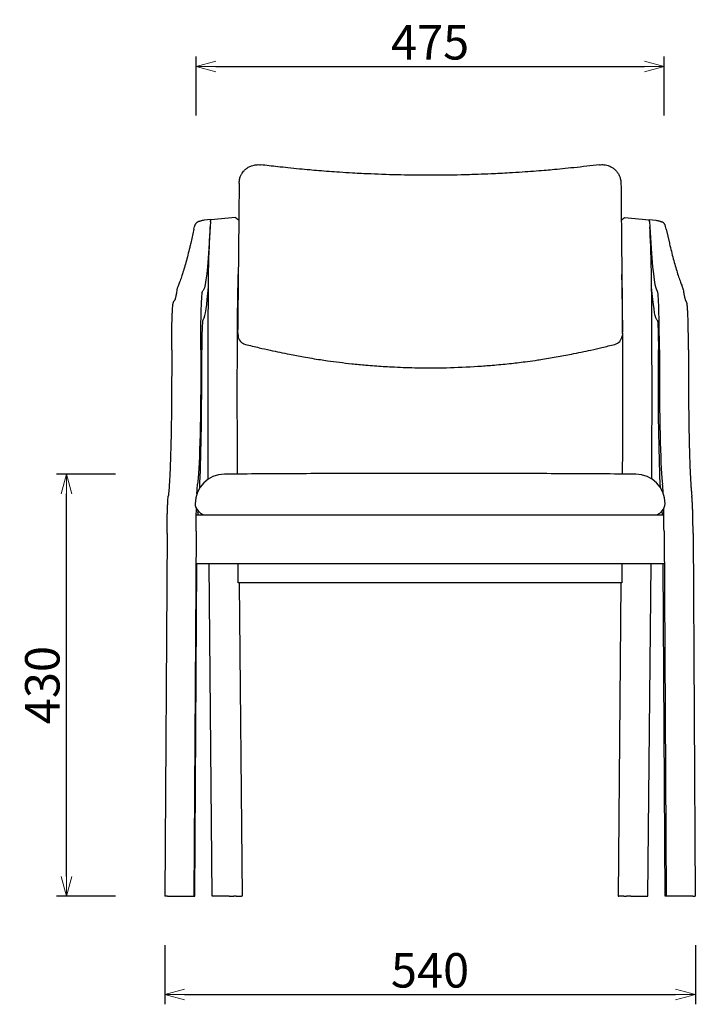
# Model space of a CAD drawing. Extents: x 38637 to 40499, y -6775 to -5059.
# Drawn here: x 38637 to 39323, y -6775 to -5774 of the extents above; entities that cross this region are included whole.
import ezdxf

# ---------------------------------------------------------------- set-up
doc = ezdxf.new("R2010")
doc.units = 0
doc.header["$LTSCALE"] = 0.5
doc.layers.get('0').update_dxf_attribs({"linetype": 'CONTINUOUS', "lineweight": 30})
doc.layers.get('Defpoints').update_dxf_attribs({"linetype": 'CONTINUOUS'})
doc.layers.add('1DIM', color=8, linetype='CONTINUOUS', lineweight=18)
doc.styles.get("Standard").update_dxf_attribs({"font": 'romans.shx', "bigfont": 'extfont2.shx'})
doc.dimstyles.new('NEWX10', dxfattribs={"dimtxt": 3.5, "dimasz": 2, "dimexe": 1, "dimexo": 0, "dimgap": 0.7, "dimtad": 1, "dimdsep": 46, "dimtxsty": 'STANDARD', "dimblk1": 'OPEN30', "dimblk2": 'OPEN30', "dimsah": 1, "dimcen": 0, "dimclrd": 256, "dimclre": 256, "dimclrt": 201, "dimadec": 1, "dimazin": 2, "dimtfac": 0.7, "dimtdec": 4, "dimtmove": 0, "dimatfit": 3, "dimldrblk": 'OPEN30', "dimfxl": 1, "dimtolj": 1, "dimarcsym": 0})

# ---------------------------------------------------------------- blocks, each defined once
blk = doc.blocks.new('_OPEN30')
at = {"color": 0, "linetype": 'ByBlock'}
for p, q in [((-1, 0.268), (0, 0)), ((0, 0), (-1, -0.268)), ((0, 0), (-1, 0))]:
    blk.add_line(p, q, dxfattribs=at)
blk = doc.blocks.new('*D304')
at = {"layer": '1DIM', "lineweight": -2}
for p, q in [((38734.2, -6235.9), (38674.2, -6235.9)), ((38684.2, -6644.8), (38684.2, -6255.9)), ((38734.2, -6664.8), (38674.2, -6664.8))]:
    blk.add_line(p, q, dxfattribs=at)
at = {"layer": 'Defpoints', "color": 0}
for p in [(38684.2, -6235.9), (38784.2, -6235.9), (38784.2, -6664.8)]:
    blk.add_point(p, dxfattribs=at)
at = {"layer": '1DIM', "lineweight": -2, "xscale": 20, "yscale": 20, "zscale": 20}
for p, rotation in [((38684.2, -6235.9), 90), ((38684.2, -6664.8), 270)]:
    blk.add_blockref('_OPEN30', p, dxfattribs=dict(at, rotation=rotation))
at = {"layer": '1DIM', "color": 201, "insert": (38659.7, -6450.4), "char_height": 35, "attachment_point": 5, "rotation": 90}
blk.add_mtext('\\A1;430', dxfattribs=at)
blk = doc.blocks.new('*D305')
at = {"layer": '1DIM', "lineweight": -2}
for p, q in [((38816, -5871.6), (38816, -5811.6)), ((39291.5, -5871.6), (39291.5, -5811.6)), ((38836, -5821.6), (39271.5, -5821.6))]:
    blk.add_line(p, q, dxfattribs=at)
at = {"layer": 'Defpoints', "color": 0}
for p in [(39291.5, -5821.6), (38816, -5921.6), (39291.5, -5921.6)]:
    blk.add_point(p, dxfattribs=at)
at = {"layer": '1DIM', "lineweight": -2, "xscale": 20, "yscale": 20, "zscale": 20, "rotation": 180}
blk.add_blockref('_OPEN30', (38816, -5821.6), dxfattribs=at)
at = {"layer": '1DIM', "lineweight": -2, "xscale": 20, "yscale": 20, "zscale": 20}
blk.add_blockref('_OPEN30', (39291.5, -5821.6), dxfattribs=at)
at = {"layer": '1DIM', "color": 201, "insert": (39053.7, -5797.1), "char_height": 35, "attachment_point": 5}
blk.add_mtext('\\A1;475 ', dxfattribs=at)
blk = doc.blocks.new('*D306')
at = {"layer": '1DIM', "lineweight": -2}
for p, q in [((38784.2, -6714.8), (38784.2, -6774.8)), ((39323.3, -6714.8), (39323.3, -6774.8)), ((38804.2, -6764.8), (39303.3, -6764.8))]:
    blk.add_line(p, q, dxfattribs=at)
at = {"layer": 'Defpoints', "color": 0}
for p in [(38784.2, -6664.8), (39323.3, -6664.8), (39323.3, -6764.8)]:
    blk.add_point(p, dxfattribs=at)
at = {"layer": '1DIM', "lineweight": -2, "xscale": 20, "yscale": 20, "zscale": 20, "rotation": 180}
blk.add_blockref('_OPEN30', (38784.2, -6764.8), dxfattribs=at)
at = {"layer": '1DIM', "lineweight": -2, "xscale": 20, "yscale": 20, "zscale": 20}
blk.add_blockref('_OPEN30', (39323.3, -6764.8), dxfattribs=at)
at = {"layer": '1DIM', "color": 201, "insert": (39053.7, -6740.3), "char_height": 35, "attachment_point": 5}
blk.add_mtext('\\A1;540', dxfattribs=at)

msp = doc.modelspace()

# ---------------------------------------------------------------- linework, layer by layer
at = {"lineweight": 30, "ltscale": 5}
for p, q in [((38830.977, -5977.291), (38824.223, -5977.988)), ((38830.725, -5979.242), (38829.737, -5995.586)), ((38856.131, -5975.026), (38830.965, -5977.624)), ((39251.309, -5975.026), (39276.474, -5977.624)), ((39276.463, -5977.291), (39283.216, -5977.988)), ((39276.714, -5979.242), (39277.702, -5995.586)), ((38813.79, -5987.109), (38810.519, -6001.245)), ((38813.79, -5987.109), (38814.415, -5984.417)), ((39293.649, -5987.109), (39293.024, -5984.417)), ((39293.649, -5987.109), (39296.92, -6001.245)), ((38858.28, -6092.993), (38858.591, -6095.605)), ((39249.159, -6092.993), (39248.848, -6095.605)), ((38791.15, -6109.725), (38791.15, -6130.021)), ((38820.678, -6109.725), (38820.678, -6130.021)), ((38821.725, -6130.021), (38821.725, -6109.725)), ((39285.714, -6130.021), (39285.714, -6109.725)), ((39286.761, -6109.725), (39286.761, -6130.021)), ((39316.289, -6109.725), (39316.289, -6130.021)), ((38817.913, -6273.138), (38819.974, -6275.199)), ((39289.526, -6273.138), (39287.465, -6275.199)), ((38816.174, -6277.337), (39291.265, -6277.337)), ((38815.98, -6294.022), (38813.698, -6664.827)), ((39291.459, -6294.022), (39293.741, -6664.827)), ((38786.445, -6296.264), (38784.177, -6664.827)), ((39320.994, -6296.264), (39323.262, -6664.827)), ((38814.761, -6664.827), (38816.838, -6327.306)), ((39291.664, -6327.306), (38815.775, -6327.306)), ((38832.279, -6664.827), (38829.123, -6327.306)), ((38858.729, -6346.627), (38858.729, -6327.306)), ((39248.71, -6327.306), (39248.71, -6346.627)), ((39275.161, -6664.827), (39278.317, -6327.306)), ((39292.678, -6664.827), (39290.601, -6327.306)), ((39248.71, -6346.627), (38858.729, -6346.627)), ((38859.718, -6346.627), (38862.694, -6664.827)), ((39247.721, -6346.627), (39244.745, -6664.827)), ((38786.784, -6664.827), (38784.177, -6664.827)), ((38786.784, -6664.827), (38799.559, -6664.827)), ((38799.559, -6664.827), (38808.423, -6664.827)), ((38808.423, -6664.827), (38813.698, -6664.827)), ((38813.698, -6664.827), (38814.761, -6664.827)), ((38834.883, -6664.827), (38832.279, -6664.827)), ((38849.725, -6664.827), (38834.883, -6664.827)), ((38849.725, -6664.827), (38854.156, -6664.827)), ((38856.794, -6664.827), (38854.156, -6664.827)), ((38856.794, -6664.827), (38861.971, -6664.827)), ((38862.694, -6664.827), (38861.971, -6664.827)), ((39244.745, -6664.827), (39245.468, -6664.827)), ((39250.645, -6664.827), (39245.468, -6664.827)), ((39250.645, -6664.827), (39253.283, -6664.827)), ((39257.714, -6664.827), (39253.283, -6664.827)), ((39257.714, -6664.827), (39272.557, -6664.827)), ((39272.557, -6664.827), (39275.161, -6664.827)), ((39293.741, -6664.827), (39292.678, -6664.827)), ((39299.016, -6664.827), (39293.741, -6664.827)), ((39307.88, -6664.827), (39299.016, -6664.827)), ((39320.655, -6664.827), (39307.88, -6664.827)), ((39320.655, -6664.827), (39323.262, -6664.827))]:
    msp.add_line(p, q, dxfattribs=at)
for centre, radius, start, end in [((39534.112, -5222.874), 1012.606, 227.970321, 228.213657), ((38573.35, -5222.899), 1012.572, 311.78631, 312.029682), ((38801.414, -6048.885), 5.002, 156.914734, 172.378966), ((39306.025, -6048.885), 5.002, 7.620985, 23.085231), ((38787.357, -6054.733), 8.166, 322.065935, 328.663131), ((39320.082, -6054.733), 8.166, 211.336701, 217.933881), ((38868.21, -6091.812), 10, 179.427642, 186.776616), ((39239.229, -6091.812), 10, 353.223415, 0.57239), ((38868.521, -6094.422), 10, 186.796823, 256.022799), ((39238.918, -6094.422), 10, 283.977332, 353.203073), ((38844.972, -6266.04), 30, 90.440911, 179.999993), ((39262.467, -6266.04), 30, 0.000007, 89.559089), ((38825.006, -6266.041), 10.034, 180.010624, 225.018141), ((39282.433, -6266.04), 10.035, 314.983657, 359.987583)]:
    msp.add_arc(centre, radius, start, end, dxfattribs=at)
at = {"lineweight": 30, "ltscale": 5, "extrusion": (0, 0, -1)}
for centre, major_axis, ratio, start_param, end_param in [((38830.957, -5992.604), (-0.01, -14.98), 0.0352638, 2.60878391, 3.13792914), ((38830.969, -5991.366), (-0.009, -14.075), 0.0352638, 2.60878391, 3.35539547), ((38833.011, -6114.629), (0, -150), 0.0348995, 2.17402261, 2.61799388), ((38822.757, -5649.176), (0, -400), 0.0348995, 5.75958653, 6.2268346), ((38862.993, -6114.629), (0, -145), 0.0348995, 1.67864123, 2.16761201), ((38822.772, -6109.725), (0, -60), 0.0348995, 1.57079633, 3.09762508), ((38819.612, -4051.715), (0, -2000), 0.0348995, 6.2268346, 6.23921773), ((39284.682, -5649.176), (0, 430), 0.03489927, 3.19794336, 3.53897301), ((39287.827, -4051.715), (0, 2030), 0.03489927, 3.18556023, 3.19794336), ((39284.667, -6109.725), (0, 30), 0.03489927, 0.04396758, 1.57079633), ((38876.177, -6155.531), (0, -525), 0.0348995, 1.41702857, 1.67864123), ((38816.49, -6130.021), (0, -120), 0.0348995, 4.71238898, 6.0335371), ((39290.949, -6130.021), (0, 150), 0.03489927, 3.78555404, 4.71238898), ((38818.042, -6304.441), (0, -60), 0.0348995, 2.51995313, 2.89194445), ((38818.042, -6304.441), (0, -60), 0.0348995, 1.74532925, 2.16129165), ((39290.949, -6130.021), (0, 150), 0.03489927, 3.39124086, 3.4427862), ((39289.397, -6304.441), (0, 30), 0.03489927, 0.2496482, 0.44302408)]:
    msp.add_ellipse(centre, major_axis=major_axis, ratio=ratio, start_param=start_param, end_param=end_param, dxfattribs=at)
at = {"lineweight": 30, "ltscale": 5}
for centre, major_axis, ratio, start_param, end_param in [((39276.47, -5991.366), (0.009, -14.075), 0.03526357, 2.60878391, 3.3553955), ((39276.482, -5992.604), (0.01, -14.98), 0.03526357, 2.60878391, 3.1379291), ((39274.428, -6114.629), (0, -150), 0.03489927, 2.17087782, 2.61799388), ((39284.682, -5649.176), (0, -400), 0.03489927, 5.75958653, 6.2268346), ((39244.447, -6114.629), (0, -145), 0.03489927, 1.67864123, 2.16781566), ((38822.757, -5649.176), (0, 430), 0.0348995, 3.19794336, 3.53897301), ((39287.827, -4051.715), (0, -2000), 0.03489927, 6.2268346, 6.23921773), ((39284.667, -6109.725), (0, -60), 0.03489927, 1.57079633, 3.09762508), ((38822.772, -6109.725), (0, 30), 0.0348995, 0.04396758, 1.57079633), ((38819.612, -4051.715), (0, 2030), 0.0348995, 3.18556023, 3.19794336), ((39231.262, -6155.531), (0, -525), 0.03489927, 1.41702857, 1.67864123), ((38816.49, -6130.021), (0, 150), 0.0348995, 3.78555477, 4.71238898), ((39290.949, -6130.021), (0, -120), 0.03489927, 4.71238898, 6.0335371), ((39289.397, -6304.441), (0, -60), 0.03489927, 2.51995133, 2.89194445), ((38816.49, -6130.021), (0, 150), 0.0348995, 3.39124086, 3.44278563), ((39289.397, -6304.441), (0, -60), 0.03489927, 1.74532925, 2.16129136), ((38818.042, -6304.441), (0, 30), 0.0348995, 0.2496482, 0.44302408)]:
    msp.add_ellipse(centre, major_axis=major_axis, ratio=ratio, start_param=start_param, end_param=end_param, dxfattribs=at)
for points, knots in [([(38859.727, -5940.232), (38859.735, -5939.411), (38859.852, -5937.85), (38860.272, -5935.753), (38860.96, -5933.549), (38861.817, -5931.671), (38862.973, -5929.771), (38864.358, -5927.934), (38866.396, -5925.913), (38869.131, -5923.987), (38872.076, -5922.613), (38874.799, -5921.858), (38877.099, -5921.509), (38879.262, -5921.402), (38880.787, -5921.495), (38881.586, -5921.592)], [0, 0, 0, 0, 2.48517156, 4.73201427, 6.48436853, 9.49185239, 10.994611, 13.24670761, 16.4862675, 19.70755251, 23.39777029, 26.32711641, 28.26658739, 30.4403893, 32.87100507, 32.87100507, 32.87100507, 32.87100507]), ([(39225.853, -5921.592), (39217.211, -5922.631), (39204.667, -5924.07), (39188.588, -5925.714), (39178.571, -5926.658), (39165.04, -5927.839), (39150.575, -5928.934), (39132.532, -5930.058), (39117.525, -5930.82), (39101.159, -5931.467), (39080.778, -5932.053), (39054.594, -5932.359), (39023.97, -5932.039), (38997.392, -5931.182), (38976.638, -5930.154), (38959.027, -5929.079), (38944.553, -5928.01), (38931.012, -5926.853), (38920.557, -5925.881), (38909.697, -5924.784), (38896.556, -5923.359), (38887.34, -5922.284), (38881.586, -5921.592)], [0, 0, 0, 0, 26.68188841, 38.67175714, 49.32225102, 57.30754294, 79.93133459, 93.24140719, 111.87844375, 125.19145885, 142.50075226, 173.12245031, 203.74539755, 234.37165536, 253.0130116, 266.32431707, 287.61817166, 296.93435308, 307.58297679, 319.56831102, 330.22963113, 347.99508824, 347.99508824, 347.99508824, 347.99508824]), ([(39225.853, -5921.592), (39226.643, -5921.497), (39228.723, -5921.367), (39231.688, -5921.634), (39234.42, -5922.337), (39236.464, -5923.125), (39238.064, -5923.936), (39239.522, -5924.844), (39241.237, -5926.122), (39243.254, -5928.081), (39245.186, -5930.775), (39246.396, -5933.322), (39247.129, -5935.606), (39247.576, -5937.751), (39247.703, -5939.362), (39247.712, -5940.232)], [0, 0, 0, 0, 2.4033446, 6.2814481, 8.97433444, 10.94772433, 12.93010444, 14.4241353, 16.17464663, 19.43654043, 22.95824978, 26.22817527, 27.9866617, 30.23605817, 32.87096668, 32.87096668, 32.87096668, 32.87096668]), ([(38859.727, -5940.232), (38859.604, -5952.601), (38859.333, -5980.423), (38858.967, -6017.524), (38858.578, -6055.653), (38858.344, -6078.324), (38858.211, -6091.712)], [0, 0, 0, 0, 38.60147841, 86.848607, 115.79704761, 157.5833103, 157.5833103, 157.5833103, 157.5833103]), ([(39247.712, -5940.232), (39247.835, -5952.601), (39248.105, -5980.423), (39248.472, -6017.524), (39248.861, -6055.653), (39249.095, -6078.324), (39249.228, -6091.712)], [0, 0, 0, 0, 38.60148524, 86.84862238, 115.79706811, 157.5833382, 157.5833382, 157.5833382, 157.5833382]), ([(38814.416, -5984.411), (38814.494, -5984.081), (38814.623, -5983.591), (38814.849, -5982.935), (38815.074, -5982.401), (38815.374, -5981.834), (38815.776, -5981.249), (38816.344, -5980.624), (38817.015, -5980.094), (38817.555, -5979.806), (38817.785, -5979.704)], [0.00804959, 0.00804959, 0.00804959, 0.00804959, 1.49919441, 2.32251994, 3.07872284, 3.88491474, 4.72631848, 5.50622382, 6.61728059, 7.390357, 7.390357, 7.390357, 7.390357]), ([(38824.223, -5977.988), (38823.548, -5978.058), (38822.458, -5978.224), (38820.973, -5978.57), (38819.919, -5978.882), (38819.122, -5979.16), (38818.649, -5979.342), (38818.321, -5979.473), (38818.059, -5979.584), (38817.875, -5979.662), (38817.784, -5979.704)], [0, 0, 0, 0, 2.0385511, 3.3069644, 4.57335082, 5.33302124, 5.83965072, 6.09309753, 6.39296779, 6.69301884, 6.69301884, 6.69301884, 6.69301884]), ([(39283.216, -5977.988), (39283.891, -5978.058), (39284.982, -5978.224), (39286.467, -5978.57), (39287.52, -5978.882), (39288.317, -5979.16), (39288.79, -5979.342), (39289.118, -5979.473), (39289.38, -5979.584), (39289.564, -5979.662), (39289.655, -5979.704)], [0, 0, 0, 0, 2.0385511, 3.30696438, 4.57335078, 5.33302117, 5.83965063, 6.09309744, 6.39296764, 6.69301863, 6.69301863, 6.69301863, 6.69301863]), ([(39293.023, -5984.411), (39292.946, -5984.081), (39292.816, -5983.591), (39292.591, -5982.935), (39292.365, -5982.401), (39292.065, -5981.834), (39291.663, -5981.249), (39291.096, -5980.624), (39290.424, -5980.094), (39289.884, -5979.806), (39289.655, -5979.704)], [0.00804959, 0.00804959, 0.00804959, 0.00804959, 1.49919433, 2.32252012, 3.07872297, 3.88491476, 4.72631835, 5.50622353, 6.6172801, 7.39035935, 7.39035935, 7.39035935, 7.39035935]), ([(38810.519, -6001.245), (38810.171, -6002.749), (38809.196, -6006.89), (38806.892, -6016.176), (38803.606, -6028.023), (38800.411, -6037.733), (38798.157, -6043.686), (38797.214, -6045.981), (38796.813, -6046.923)], [0, 0, 0, 0, 8.42972134, 23.59238834, 55.52134474, 87.24358024, 100.48917865, 110.41809202, 110.41809202, 110.41809202, 110.41809202]), ([(39296.92, -6001.245), (39297.268, -6002.749), (39298.244, -6006.89), (39300.548, -6016.176), (39303.833, -6028.023), (39307.028, -6037.733), (39309.282, -6043.686), (39310.225, -6045.981), (39310.627, -6046.923)], [0, 0, 0, 0, 8.42972148, 23.59238876, 55.52134599, 87.2435829, 100.48918217, 110.41809266, 110.41809266, 110.41809266, 110.41809266]), ([(38828.401, -6241.031), (38828.392, -6239.537), (38828.326, -6227.787), (38828.242, -6209.1), (38828.166, -6180.781), (38828.144, -6155.841), (38828.168, -6131.603), (38828.207, -6114.322), (38828.256, -6099.843), (38828.302, -6088.84), (38828.356, -6077.866), (38828.41, -6068.293), (38828.469, -6059.06), (38828.513, -6052.726), (38828.557, -6046.712), (38828.593, -6041.912), (38828.627, -6037.722), (38828.647, -6035.331), (38828.662, -6033.539), (38828.678, -6031.751), (38828.688, -6030.56), (38828.7, -6029.534)], [49.47813615, 49.47813615, 49.47813615, 49.47813615, 54.02438206, 85.19232336, 105.9709367, 139.21674108, 159.99537938, 178.69615924, 191.16335208, 203.63055057, 211.94201832, 224.4092326, 232.72070893, 240.093305, 243.77961269, 251.1522522, 254.83857134, 256.68172979, 258.52488807, 260.36804662, 262.20311323, 262.20311323, 262.20311323, 262.20311323]), ([(39279.038, -6241.031), (39279.047, -6239.537), (39279.114, -6227.787), (39279.197, -6209.1), (39279.273, -6180.781), (39279.295, -6155.841), (39279.272, -6131.603), (39279.232, -6114.322), (39279.183, -6099.843), (39279.137, -6088.84), (39279.083, -6077.866), (39279.029, -6068.293), (39278.97, -6059.06), (39278.927, -6052.726), (39278.883, -6046.712), (39278.846, -6041.912), (39278.812, -6037.722), (39278.792, -6035.331), (39278.777, -6033.539), (39278.762, -6031.751), (39278.752, -6030.56), (39278.746, -6029.968)], [49.47807179, 49.47807179, 49.47807179, 49.47807179, 54.02438195, 85.19232317, 105.97093647, 139.21674078, 159.99537903, 178.69615885, 191.16335166, 203.63055012, 211.94201786, 224.40923211, 232.72070842, 240.09330526, 243.77961334, 251.15225362, 254.83857315, 256.6817318, 258.52489028, 260.36804902, 262.20311582, 262.20311582, 262.20311582, 262.20311582]), ([(38796.456, -6048.221), (38796.322, -6049.222), (38795.98, -6051.625), (38795.548, -6054.167), (38795.187, -6055.933), (38794.915, -6057.115), (38794.682, -6057.975), (38794.462, -6058.652), (38794.35, -6058.931), (38794.314, -6059.006), (38794.309, -6059.017)], [0, 0, 0, 0, 12.17975315, 31.16071267, 39.68985534, 46.36493128, 57.7328353, 63.90642862, 72.91715766, 75.41599926, 75.41599926, 75.41599926, 75.41599926]), ([(39310.983, -6048.221), (39311.117, -6049.222), (39311.459, -6051.625), (39311.892, -6054.167), (39312.253, -6055.933), (39312.524, -6057.115), (39312.757, -6057.975), (39312.977, -6058.652), (39313.09, -6058.931), (39313.125, -6059.006), (39313.13, -6059.017)], [0, 0, 0, 0, 12.17975457, 31.1607181, 39.68986364, 46.36494323, 57.73285587, 63.90645614, 72.9172011, 75.41604348, 75.41604348, 75.41604348, 75.41604348]), ([(38791.15, -6109.725), (38791.15, -6108.991), (38791.152, -6107.157), (38791.164, -6102.766), (38791.207, -6096.63), (38791.296, -6089.914), (38791.421, -6083.481), (38791.56, -6078.377), (38791.74, -6073.362), (38791.892, -6070.184), (38792.028, -6067.973), (38792.139, -6066.386), (38792.256, -6065.033), (38792.378, -6063.962), (38792.46, -6063.361), (38792.539, -6062.861), (38792.626, -6062.401), (38792.733, -6061.951), (38792.848, -6061.553), (38793.012, -6061.093), (38793.216, -6060.641), (38793.496, -6060.164), (38793.68, -6059.902), (38793.798, -6059.753)], [0, 0, 0, 0, 2.20115032, 5.50293051, 13.20737744, 20.91257053, 26.96754466, 35.22490247, 40.17644085, 48.41932963, 51.16514639, 53.35312724, 58.75454418, 61.46383885, 63.10017842, 64.74224246, 66.71661067, 68.05415172, 69.33555889, 70.3279348, 71.57073283, 72.12988794, 72.86553296, 72.86553296, 72.86553296, 72.86553296]), ([(39316.289, -6109.725), (39316.289, -6108.991), (39316.288, -6107.157), (39316.275, -6102.766), (39316.232, -6096.63), (39316.143, -6089.914), (39316.018, -6083.481), (39315.88, -6078.377), (39315.699, -6073.362), (39315.548, -6070.184), (39315.411, -6067.973), (39315.3, -6066.386), (39315.183, -6065.033), (39315.061, -6063.962), (39314.979, -6063.361), (39314.9, -6062.861), (39314.813, -6062.401), (39314.706, -6061.951), (39314.592, -6061.553), (39314.427, -6061.093), (39314.223, -6060.641), (39313.944, -6060.164), (39313.76, -6059.902), (39313.641, -6059.753)], [0, 0, 0, 0, 2.20115027, 5.50293038, 13.20737712, 20.91257002, 26.967544, 35.22490163, 40.17643996, 48.41932882, 51.16514565, 53.35312668, 58.75454494, 61.46384022, 63.10018517, 64.74225459, 66.71662515, 68.05416602, 69.33557204, 70.32794684, 71.57074256, 72.1298965, 72.86552519, 72.86552519, 72.86552519, 72.86552519]), ([(38866.105, -6104.126), (38870.747, -6105.281), (38879.115, -6107.307), (38894.049, -6110.718), (38909.073, -6113.874), (38926.11, -6117.058), (38938.984, -6119.171), (38955.275, -6121.553), (38970.689, -6123.455), (38989.556, -6125.275), (39003.138, -6126.297), (39019.659, -6127.253), (39036.211, -6127.859), (39054.728, -6128.028), (39076.166, -6127.76), (39096.605, -6126.863), (39117.949, -6125.27), (39133.915, -6123.738), (39148.376, -6122.02), (39158.94, -6120.57), (39169.476, -6119.002), (39181.872, -6116.963), (39198.906, -6113.772), (39214.393, -6110.498), (39228.988, -6107.148), (39237.023, -6105.199), (39241.334, -6104.126)], [0, 0, 0, 0, 14.55647439, 26.21383178, 46.64365706, 61.25595987, 78.80310355, 86.11525803, 110.97249244, 125.58902425, 143.126298, 151.89529949, 175.28263327, 192.82570003, 207.44477675, 239.60081594, 254.21518107, 271.75490795, 287.83844601, 298.07598466, 303.92637994, 320.0128725, 336.0867296, 356.51317081, 368.16852315, 381.68584167, 381.68584167, 381.68584167, 381.68584167]), ([(38791.15, -6130.021), (38791.15, -6131.813), (38791.147, -6136.742), (38791.121, -6146.353), (38791.048, -6158.967), (38790.911, -6173.008), (38790.72, -6186.523), (38790.48, -6199.358), (38790.192, -6211.364), (38789.86, -6222.369), (38789.489, -6232.258), (38789.084, -6240.908), (38788.705, -6247.281), (38788.408, -6251.303), (38788.165, -6254.167), (38787.939, -6256.427), (38787.77, -6257.792), (38787.699, -6258.307)], [0, 0, 0, 0, 5.37665368, 14.7857874, 28.89908704, 43.68373992, 58.46642635, 72.57451807, 87.35102279, 102.11914493, 116.2027094, 130.93866942, 145.62140557, 154.23315061, 159.48732212, 168.67742826, 175.47238184, 175.47238184, 175.47238184, 175.47238184]), ([(39316.289, -6130.021), (39316.289, -6131.813), (39316.292, -6136.742), (39316.318, -6146.353), (39316.391, -6158.967), (39316.528, -6173.008), (39316.719, -6186.523), (39316.96, -6199.358), (39317.247, -6211.364), (39317.579, -6222.369), (39317.95, -6232.258), (39318.355, -6240.908), (39318.735, -6247.281), (39319.031, -6251.303), (39319.274, -6254.167), (39319.501, -6256.427), (39319.67, -6257.792), (39319.74, -6258.307)], [0, 0, 0, 0, 5.37665373, 14.78578753, 28.89908729, 43.68374031, 58.46642689, 72.5745188, 87.35102374, 102.11914619, 116.20271112, 130.93867182, 145.6214093, 154.23315588, 159.48732888, 168.67743765, 175.47238417, 175.47238417, 175.47238417, 175.47238417]), ([(39262.698, -6236.04), (39251.152, -6235.952), (39228.492, -6235.792), (39194.016, -6235.594), (39159.36, -6235.44), (39124.566, -6235.329), (39089.682, -6235.262), (39054.751, -6235.238), (39019.819, -6235.259), (38984.93, -6235.324), (38950.13, -6235.432), (38915.464, -6235.584), (38880.298, -6235.783), (38856.958, -6235.946), (38844.741, -6236.04)], [0, 0, 0, 0, 35.47056192, 69.32833951, 104.79799177, 140.26734257, 174.12425751, 209.59330406, 245.06235304, 278.91926792, 314.38861772, 349.85827634, 383.71605638, 421.24895033, 421.24895033, 421.24895033, 421.24895033]), ([(38786.445, -6296.264), (38786.454, -6294.908), (38786.481, -6291.406), (38786.537, -6286.705), (38786.625, -6281.475), (38786.725, -6276.904), (38786.854, -6272.411), (38787.007, -6268.164), (38787.16, -6264.942), (38787.33, -6262.152), (38787.457, -6260.51), (38787.59, -6259.174), (38787.659, -6258.602), (38787.699, -6258.307)], [0, 0, 0, 0, 4.13275067, 10.74599055, 14.87973554, 21.4946218, 26.87029537, 32.24622549, 39.68836366, 42.98702594, 48.73507466, 51.18471571, 54.12451487, 54.12451487, 54.12451487, 54.12451487]), ([(39320.994, -6296.264), (39320.986, -6294.908), (39320.958, -6291.406), (39320.902, -6286.705), (39320.814, -6281.475), (39320.714, -6276.904), (39320.585, -6272.411), (39320.432, -6268.164), (39320.279, -6264.942), (39320.109, -6262.152), (39319.982, -6260.51), (39319.849, -6259.174), (39319.78, -6258.602), (39319.74, -6258.307)], [0, 0, 0, 0, 4.13275057, 10.74599028, 14.87973517, 21.49462126, 26.8702947, 32.24622469, 39.68836277, 42.98702514, 48.73507438, 51.18471585, 54.12451264, 54.12451264, 54.12451264, 54.12451264]), ([(38823.017, -6277.337), (38822.974, -6277.317), (38822.853, -6277.257), (38822.688, -6277.174), (38822.417, -6277.029), (38822.047, -6276.821), (38821.476, -6276.458), (38820.775, -6275.942), (38820.253, -6275.478), (38819.974, -6275.199)], [190.46937022, 190.46937022, 190.46937022, 190.46937022, 190.82284482, 191.47405359, 191.7785458, 192.89428962, 194.16677648, 195.58426571, 197.21393579, 197.21393579, 197.21393579, 197.21393579]), ([(39284.423, -6277.337), (39284.465, -6277.317), (39284.587, -6277.257), (39284.751, -6277.174), (39285.023, -6277.029), (39285.392, -6276.821), (39285.963, -6276.458), (39286.664, -6275.942), (39287.187, -6275.478), (39287.465, -6275.199)], [190.46937022, 190.46937022, 190.46937022, 190.46937022, 190.82284482, 191.47405359, 191.7785458, 192.89428962, 194.16677648, 195.58426571, 197.21393579, 197.21393579, 197.21393579, 197.21393579])]:
    msp.add_open_spline(points, degree=3, knots=knots, dxfattribs=at)

# ---------------------------------------------------------------- dimensions: what is measured, and where the dimension line sits
at = {"layer": '1DIM'}
dim = msp.add_linear_dim(base=(39291.455, -5821.592), p1=(38816.013, -5921.592), p2=(39291.455, -5921.592), dimstyle='NEWX10', override={"dimscale": 10, "dimexo": 5, "dimdec": 0, "dimpost": ' '}, dxfattribs=at)
dim.commit()
dim.dimension.update_dxf_attribs({"geometry": '*D305', "text_midpoint": (39053.734, -5797.092)})
dim = msp.add_linear_dim(base=(38684.18, -6235.941), p1=(38784.18, -6664.827), p2=(38784.18, -6235.941), angle=90, text='430', dimstyle='NEWX10', override={"dimscale": 10, "dimexo": 5, "dimdec": 0, "dimpost": ' '}, dxfattribs=at)
dim.commit()
dim.dimension.update_dxf_attribs({"geometry": '*D304', "text_midpoint": (38659.68, -6450.384)})
dim = msp.add_linear_dim(base=(39323.262, -6764.827), p1=(38784.177, -6664.827), p2=(39323.262, -6664.827), text='540', dimstyle='NEWX10', override={"dimscale": 10, "dimexo": 5, "dimpost": ' '}, dxfattribs=at)
dim.commit()
dim.dimension.update_dxf_attribs({"geometry": '*D306', "text_midpoint": (39053.72, -6740.327)})

doc.saveas('drawing.dxf')
